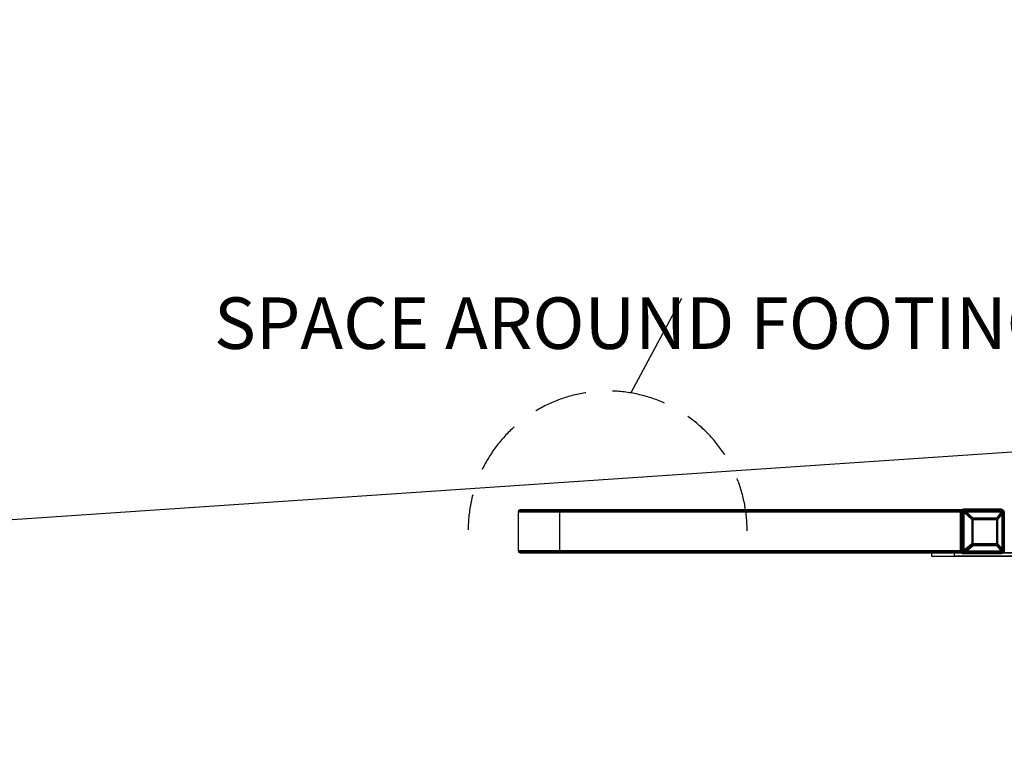
# Model space of a CAD drawing. Extents: x -4200 to 4367, y -32311 to 32200.
# Drawn here: x -2350 to -56, y 1008 to 2705 of the extents above; entities that cross this region are included whole.
import ezdxf

# ---------------------------------------------------------------- set-up
doc = ezdxf.new("R2010")
doc.units = 0
doc.header["$LTSCALE"] = 500
doc.header["$MEASUREMENT"] = 0
doc.linetypes.add('HIDDEN', pattern=[0.375, 0.25, -0.125])

msp = doc.modelspace()

# ---------------------------------------------------------------- linework, layer by layer
for p, q in [((-808.1, 2055.6), (-926, 1835.5)), ((0, 1700), (-3700, 1450))]:
    msp.add_line(p, q)
at = {"flags": 128}
for points in [[(-154.3, 1558), (-152.8, 1561.6), (-149.4, 1563), (-1183.8, 1563), (-1187.3, 1561.6), (-1188.7, 1558)], [(-153.6, 1560.5), (-1188, 1560.5)], [(-151.8, 1562.3), (-1186.2, 1562.3)], [(-149.4, 1563), (-62.6, 1563), (-1097, 1563), (-1183.8, 1563)], [(-1092.1, 1558), (-1093.6, 1561.6), (-1097, 1563)], [(-60.2, 1562.3), (-1094.6, 1562.3)], [(-58.4, 1560.5), (-1092.8, 1560.5)], [(-158.4, 1469), (-155.5, 1469), (-155.5, 1557), (-154.6, 1557), (-153.3, 1557), (-151.5, 1557), (-149.4, 1557), (-148.4, 1558.1), (-147.4, 1559.1), (-146.5, 1560.1), (-61.5, 1560.1), (-61.5, 1559.6), (-73.9, 1543.5), (-72.1, 1542), (-70.7, 1540.4), (-73.7, 1540.4), (-73.7, 1542), (-73.9, 1543.5), (-128.6, 1543.5), (-146.5, 1560.1), (-146.7, 1561.5), (-147, 1562.8), (-147.4, 1563.7), (-147.8, 1564.3), (-148.3, 1564.5), (-150.5, 1564.1), (-152.5, 1563.1), (-154.1, 1561.4), (-155.1, 1559.3), (-155.5, 1557), (-158.4, 1557)], [(-151.1, 1564.5), (-153.4, 1564.1), (-155.4, 1563.1), (-157, 1561.4), (-158, 1559.3), (-158.4, 1557), (-158.4, 1469), (-158, 1466.7), (-157, 1464.6), (-155.4, 1462.9), (-153.4, 1461.9), (-151.1, 1461.5), (-66.2, 1461.5), (-64, 1461.9), (-62, 1462.9), (-60.3, 1464.6), (-59.3, 1466.7), (-59, 1469), (-59, 1557), (-59.3, 1559.3), (-60.3, 1561.4), (-62, 1563.1), (-64, 1564.1), (-66.2, 1564.5), (-63.3, 1564.5), (-148.3, 1564.5), (-151.1, 1564.5), (-66.2, 1564.5)], [(-157.4, 1560.8), (-154.5, 1560.8), (-154, 1560.7), (-153.2, 1560.4), (-152.2, 1560), (-151, 1559.5), (-149.7, 1558.9), (-148.4, 1558.2)], [(-156.2, 1560), (-153.3, 1560), (-152.8, 1559.9), (-152.2, 1559.7), (-151.4, 1559.4), (-150.5, 1559), (-149.4, 1558.5), (-148.3, 1557.9)], [(-147.9, 1564.4), (-150.2, 1564), (-152.2, 1563), (-153.7, 1561.4), (-154.7, 1559.3), (-155.1, 1557)], [(-154.8, 1563.5), (-151.9, 1563.5), (-151.4, 1563.4), (-150.8, 1562.9), (-150, 1562.3), (-149.2, 1561.4), (-148.4, 1560.3), (-147.5, 1559)], [(-147.6, 1564.1), (-149.8, 1563.8), (-151.7, 1562.8), (-153.2, 1561.2), (-154.2, 1559.2), (-154.5, 1557)], [(-154, 1562.2), (-151.2, 1562.2), (-150.7, 1562), (-150, 1561.6), (-149.3, 1560.8), (-148.5, 1559.8), (-147.7, 1558.6)], [(-147.4, 1563.7), (-149.4, 1563.3), (-151.2, 1562.4), (-152.6, 1560.9), (-153.5, 1559.1), (-153.8, 1557)], [(-148, 1562.9), (-149.8, 1562.6), (-151.4, 1561.8), (-152.6, 1560.5), (-153.5, 1558.8), (-153.7, 1557)], [(-147.8, 1562.7), (-149.9, 1562.3), (-151.7, 1561), (-152.9, 1559.2), (-153.3, 1557)], [(-147.1, 1563), (-148.9, 1562.7), (-150.5, 1561.9), (-151.8, 1560.6), (-152.6, 1558.9), (-152.9, 1557)], [(-147.6, 1562.3), (-149.5, 1561.9), (-151.2, 1560.8), (-152.3, 1559), (-152.7, 1557)], [(-146.9, 1562.3), (-148.8, 1561.9), (-150.5, 1560.7), (-151.6, 1559), (-152, 1557)], [(-147.3, 1561.8), (-149.1, 1561.5), (-150.6, 1560.4), (-151.6, 1558.8), (-152, 1557)], [(-147.1, 1561.2), (-148.7, 1560.9), (-150, 1560), (-150.9, 1558.6), (-151.2, 1557)], [(-66.2, 1563), (-63.3, 1563), (-148.3, 1563), (-151.1, 1563)], [(-146.7, 1561.4), (-148.3, 1561), (-149.7, 1560.1), (-150.6, 1558.7), (-150.9, 1557)], [(-147, 1560.5), (-148.3, 1560.2), (-149.4, 1559.5), (-150.1, 1558.3), (-150.4, 1557)], [(-146.5, 1560.3), (-148.1, 1559.9), (-149.3, 1558.7), (-149.7, 1557)], [(-147.4, 1562), (-62.5, 1562), (-60.5, 1561.6), (-58.8, 1560.3), (-57.8, 1558.5)], [(-147.2, 1563.3), (-62.3, 1563.3), (-60.4, 1563), (-58.6, 1562.1), (-57.3, 1560.6), (-56.5, 1558.8)], [(-59, 1469), (-56, 1469), (-56, 1556.6), (-56.1, 1557), (-56.4, 1559.3), (-57.5, 1561.4), (-59.1, 1563.1), (-61.1, 1564.1), (-63.3, 1564.5), (-62.9, 1564.3), (-62.5, 1563.7), (-62.1, 1562.8), (-61.8, 1561.5), (-61.5, 1560.1), (-59.7, 1559.9), (-58.2, 1559.6), (-57, 1559.2), (-56.2, 1558.5), (-55.9, 1557.8), (-56.1, 1557), (-59, 1557)], [(-63.3, 1562.2), (-60.4, 1562.2), (-60.1, 1562), (-60, 1561.4), (-60.2, 1560.5), (-60.6, 1559.4)], [(-55.9, 1557.5), (-56.4, 1559.7), (-57.4, 1561.6), (-59, 1563.1), (-60.9, 1564.1), (-63.1, 1564.4)], [(-57.4, 1557.4), (-57.8, 1559.1), (-58.6, 1560.7), (-59.9, 1561.9), (-61.4, 1562.7), (-63.1, 1562.9)], [(-57.4, 1557.8), (-58, 1559.7), (-59.2, 1561.3), (-60.9, 1562.4), (-62.9, 1562.8)], [(-55.9, 1558), (-56.4, 1559.9), (-57.5, 1561.7), (-59, 1563), (-60.8, 1563.9), (-62.8, 1564.2)], [(-57.5, 1558.1), (-58.5, 1560.3), (-60.4, 1561.9), (-62.7, 1562.4)], [(-62.6, 1563.5), (-59.7, 1563.5), (-59.4, 1563.3), (-59.2, 1562.9), (-59.3, 1562.1), (-59.5, 1561.1), (-59.9, 1560)], [(-62.6, 1563), (-59.1, 1561.6), (-57.7, 1558)], [(-56.1, 1558.4), (-56.9, 1560.6), (-58.4, 1562.3), (-60.3, 1563.4), (-62.5, 1563.8)], [(-58.3, 1558.8), (-59.2, 1560.2), (-60.7, 1561.2), (-62.3, 1561.5)], [(-58.9, 1559), (-59.8, 1560), (-60.9, 1560.7), (-62.1, 1560.9)], [(-57, 1559.2), (-58.2, 1561), (-60, 1562.2), (-62, 1562.6)], [(-59.8, 1559.3), (-60.8, 1560), (-62, 1560.2)], [(-57.8, 1559.5), (-58.9, 1560.8), (-60.3, 1561.6), (-61.8, 1561.9)], [(-58.9, 1559.8), (-60.2, 1560.7), (-61.7, 1561)], [(-61.2, 1560), (-58.3, 1560), (-58.1, 1559.9), (-58.1, 1559.7), (-58.4, 1559.4), (-58.8, 1559)], [(-59.9, 1560.8), (-57.1, 1560.8), (-56.8, 1560.7), (-56.8, 1560.4), (-57.1, 1560), (-57.7, 1559.5)], [(-154.3, 1468), (-154.3, 1558), (-1188.7, 1558), (-1188.7, 1468)], [(-154.1, 1557), (-154.1, 1469), (-156.9, 1469)], [(-156.9, 1557), (-154.1, 1557)], [(-149, 1463), (-150.7, 1463.9), (-152.1, 1465.3), (-153, 1467), (-153.3, 1469), (-153.3, 1557)], [(-148.8, 1464.2), (-150.6, 1465.2), (-151.8, 1466.9), (-152.3, 1469), (-152.3, 1557)], [(-146.9, 1559.7), (-148.1, 1559.3), (-149.1, 1558.3), (-149.4, 1557)], [(-130.1, 1541.7), (-148, 1558.3)], [(-130, 1542), (-147.9, 1558.6)], [(-131.1, 1540.9), (-131.1, 1540.4)], [(-130.9, 1540.8), (-131, 1540.4)], [(-130.4, 1541.6), (-130.7, 1540.4)], [(-130.4, 1541.4), (-130.7, 1540.4)], [(-129.6, 1542.4), (-128.4, 1540.4), (-129.4, 1541), (-130.4, 1541.6)], [(-129.8, 1542), (-128.8, 1540.4), (-130.4, 1541.3)], [(-128.8, 1542), (-129.9, 1541.5), (-130.3, 1540.4), (-130.1, 1541.4), (-129.4, 1542.1), (-128.5, 1542.4)], [(-73.7, 1542.1), (-72.9, 1541.9), (-72.3, 1541.3), (-72.1, 1540.4), (-72.1, 1483.7), (-72.3, 1482.9), (-72.9, 1482.3), (-73.7, 1482), (-128.4, 1482), (-129.3, 1482.3), (-129.9, 1482.9), (-130.1, 1483.7)], [(-74.1, 1541.8), (-73.2, 1541.4), (-72.8, 1540.4), (-72.8, 1483.7), (-73.2, 1482.8), (-74.1, 1482.4), (-128.8, 1482.4), (-129.7, 1482.8), (-130.1, 1483.7)], [(-130, 1483.7), (-130, 1540.4), (-129.7, 1541.3), (-128.8, 1541.7), (-74.1, 1541.7)], [(-129.9, 1483.7), (-129.9, 1540.4), (-129.5, 1541.5), (-128.4, 1542), (-73.7, 1542)], [(-128.9, 1542.3), (-129.8, 1542)], [(-128.8, 1541.4), (-129.4, 1541.1), (-129.7, 1540.4)], [(-128.5, 1542.7), (-129.6, 1542.4)], [(-128.4, 1541.6), (-129.2, 1541.2), (-129.6, 1540.4)], [(-128.8, 1541), (-129.2, 1540.8), (-129.4, 1540.4)], [(-128.9, 1542.6), (-129.3, 1542.5)], [(-128.4, 1541.2), (-128.9, 1541), (-129.2, 1540.4)], [(-128.8, 1540.7), (-129, 1540.6), (-129.1, 1540.4)], [(-128.5, 1543.1), (-129, 1543.1)], [(-128.4, 1540.8), (-128.7, 1540.7), (-128.8, 1540.4)], [(-74.1, 1542.7), (-74.2, 1542.7)], [(-73.5, 1542.3), (-74.2, 1542.4)], [(-72.5, 1541.4), (-74.1, 1540.4), (-73.2, 1542.1)], [(-72.5, 1540.4), (-72.7, 1541.3), (-73.3, 1541.9), (-74.1, 1542.1)], [(-73.1, 1540.4), (-73.4, 1541.1), (-74.1, 1541.4)], [(-73.4, 1540.4), (-73.6, 1540.9), (-74.1, 1541.1)], [(-73.8, 1540.4), (-73.9, 1540.7), (-74.1, 1540.8)], [(-73.7, 1543.3), (-73.8, 1543.3)], [(-73, 1542.8), (-73.8, 1542.9)], [(-71.7, 1540.4), (-72, 1541.5), (-72.8, 1542.2), (-73.8, 1542.5)], [(-71.8, 1541.6), (-72.7, 1541), (-73.7, 1540.4), (-72.6, 1542.5)], [(-72.5, 1540.4), (-72.9, 1541.3), (-73.7, 1541.7)], [(-72.9, 1540.4), (-73.1, 1541), (-73.7, 1541.3)], [(-73.3, 1540.4), (-73.4, 1540.7), (-73.7, 1540.8)], [(-72.8, 1541.7), (-60.5, 1557.9)], [(-72.2, 1540.4), (-72.4, 1541.3)], [(-72.1, 1542), (-59.8, 1558.2)], [(-72, 1540.4), (-72, 1540.8)], [(-71.4, 1540.4), (-71.6, 1541.5)], [(-71.1, 1540.4), (-71.1, 1540.9)], [(-60.6, 1559), (-60.9, 1558.2)], [(-59.3, 1556.6), (-59.6, 1558), (-60.6, 1559)], [(-60.4, 1469), (-57.5, 1469), (-57.5, 1556.6), (-57.5, 1557), (-60.4, 1557)], [(-59.9, 1559.6), (-60.3, 1558.7)], [(-58.8, 1558.6), (-59.4, 1558.1), (-60.2, 1557.6)], [(-58.3, 1556.6), (-58.7, 1558.3), (-59.9, 1559.6)], [(-57.7, 1559.1), (-58.4, 1558.5), (-59.4, 1557.8)], [(-58.6, 1556.6), (-58.8, 1557.7), (-59.3, 1558.7)], [(-59.2, 1559.1), (-59.2, 1558.7)], [(-58.1, 1556.6), (-58.5, 1558.5)], [(-57.5, 1556.6), (-57.7, 1558), (-58.3, 1559.3)], [(-58.2, 1559.6), (-58.1, 1559.2)], [(-57.7, 1556.6), (-57.9, 1558.1)], [(-57.6, 1558.2), (-57.6, 1557.8)], [(-57.4, 1556.6), (-57.6, 1557.8)], [(-57.5, 1556.6), (-57.5, 1469)], [(-56.8, 1556.6), (-57.3, 1558.9)], [(-57.3, 1556.6), (-57.3, 1557.4)], [(-57.3, 1556.6), (-57.3, 1557)], [(-56.3, 1556.6), (-56.6, 1558.5)], [(-56.2, 1558.5), (-56.1, 1558.1)], [(-55.9, 1556.6), (-56.1, 1558.1)], [(-56.1, 1556.6), (-56.1, 1469)], [(-55.8, 1556.6), (-55.9, 1557.6)], [(-55.8, 1556.6), (-55.8, 1557.1)], [(-151.1, 1461.5), (-148.3, 1461.5), (-150.5, 1461.9), (-152.5, 1462.9), (-154.1, 1464.6), (-155.1, 1466.7), (-155.5, 1469), (-154.6, 1469), (-153.3, 1469), (-151.5, 1469), (-149.4, 1469), (-149.4, 1467.5), (-149.3, 1466.1), (-149.2, 1464.8), (-149.1, 1463.7), (-148.9, 1462.8), (-148.7, 1462.1), (-148.5, 1461.7), (-148.3, 1461.5), (-147.8, 1461.5), (-63.3, 1461.5), (-66.2, 1461.5)], [(-155.1, 1469), (-154.8, 1466.8), (-153.9, 1464.8), (-152.4, 1463.2), (-150.5, 1462.1), (-148.4, 1461.6)], [(-154.6, 1469), (-154.4, 1467), (-153.5, 1465.1), (-152.2, 1463.5), (-150.5, 1462.4), (-148.6, 1461.9)], [(-154, 1469), (-153.6, 1466.7), (-152.5, 1464.7), (-150.9, 1463.2), (-148.8, 1462.3)], [(-153.8, 1469), (-153.5, 1467.2), (-152.8, 1465.7), (-151.6, 1464.4), (-150.1, 1463.5), (-148.4, 1463.1)], [(-153.4, 1469), (-153, 1467), (-152, 1465.2), (-150.4, 1463.9), (-148.6, 1463.3)], [(-152.9, 1469), (-152.3, 1466.6), (-150.8, 1464.7), (-148.7, 1463.7)], [(-152.4, 1469), (-152, 1466.9), (-150.8, 1465), (-149.1, 1463.8)], [(-151.6, 1469), (-151.3, 1467.3), (-150.3, 1465.8), (-148.9, 1464.9)], [(-151.5, 1469), (-151.2, 1467.4), (-150.4, 1465.9), (-149.2, 1464.9)], [(-150.8, 1469), (-150.6, 1467.7), (-150, 1466.6), (-149, 1465.7)], [(-150.5, 1469), (-150.2, 1467.5), (-149.3, 1466.2)], [(-150, 1469), (-149.8, 1467.8), (-149.1, 1466.7)], [(-130.1, 1482.4), (-147.6, 1467.6)], [(-130, 1482), (-147.5, 1467.3)], [(-131.3, 1483.7), (-131.3, 1483.5)], [(-131.1, 1483.7), (-131.1, 1483.6)], [(-130.9, 1483.7), (-130.8, 1482.9)], [(-130.8, 1483.7), (-130.7, 1483)], [(-130.5, 1482.8), (-128.8, 1483.7), (-129.8, 1482)], [(-130.5, 1483.7), (-130.2, 1482.9), (-129.7, 1482.3), (-128.9, 1482.1)], [(-130.5, 1482.5), (-129.4, 1483.1), (-128.4, 1483.7), (-129.7, 1481.6)], [(-130.5, 1483.7), (-130.2, 1482.7), (-129.5, 1481.9), (-128.5, 1481.6)], [(-129.8, 1483.7), (-129.5, 1483), (-128.8, 1482.7)], [(-129.7, 1481.9), (-128.9, 1481.7)], [(-129.6, 1483.7), (-129.3, 1482.8), (-128.4, 1482.5)], [(-129.6, 1481.5), (-128.5, 1481.2)], [(-129.4, 1483.7), (-129.3, 1483.3), (-128.8, 1483.1)], [(-129.3, 1481.5), (-128.9, 1481.4)], [(-129.2, 1483.7), (-129, 1483.1), (-128.4, 1482.9)], [(-129.1, 1483.7), (-129, 1483.5), (-128.8, 1483.4)], [(-129, 1480.9), (-128.6, 1480.8)], [(-128.8, 1483.7), (-128.7, 1483.4), (-128.4, 1483.3)], [(-74.2, 1481.7), (-73.2, 1482)], [(-74.2, 1481.4), (-73.8, 1481.5)], [(-73.2, 1482), (-74.1, 1483.7), (-73.2, 1483.2), (-72.5, 1482.7)], [(-74.1, 1482.1), (-73.3, 1482.3), (-72.7, 1482.9), (-72.5, 1483.7)], [(-74.1, 1482.7), (-73.4, 1483), (-73.1, 1483.7)], [(-74.1, 1483.1), (-73.6, 1483.3), (-73.4, 1483.7)], [(-74.1, 1483.4), (-73.9, 1483.5), (-73.8, 1483.7)], [(-73.8, 1481.6), (-72.8, 1481.9), (-72, 1482.7), (-71.7, 1483.7)], [(-73.8, 1481.2), (-72.5, 1481.6)], [(-73.8, 1480.8), (-73.3, 1480.9)], [(-72.6, 1481.6), (-73.1, 1482.6), (-73.7, 1483.7), (-72.7, 1483.1), (-71.7, 1482.5)], [(-73.7, 1482.5), (-72.9, 1482.8), (-72.5, 1483.7)], [(-73.7, 1482.9), (-73.1, 1483.1), (-72.9, 1483.7)], [(-73.7, 1483.3), (-73.4, 1483.4), (-73.3, 1483.7)], [(-72.8, 1482.4), (-60.5, 1467.6)], [(-72.5, 1482.7), (-72.2, 1483.7)], [(-72.1, 1482), (-59.8, 1467.3)], [(-72, 1483.3), (-72, 1483.7)], [(-71.8, 1482.4), (-71.4, 1483.7)], [(-71.1, 1483.2), (-71.1, 1483.7)], [(-63, 1463.1), (-61.3, 1463.4), (-59.7, 1464.2), (-58.4, 1465.5), (-57.6, 1467.2), (-57.3, 1469)], [(-63, 1461.6), (-60.8, 1462), (-58.8, 1463), (-57.2, 1464.6), (-56.2, 1466.7), (-55.8, 1469)], [(-62.8, 1463.3), (-60.7, 1463.7), (-58.9, 1465), (-57.7, 1466.8), (-57.3, 1469)], [(-62.7, 1461.9), (-60.6, 1462.2), (-58.6, 1463.2), (-57.1, 1464.8), (-56.1, 1466.8), (-55.8, 1469)], [(-62.6, 1463.6), (-60.6, 1464.1), (-58.9, 1465.2), (-57.8, 1467), (-57.4, 1469)], [(-62.4, 1464.1), (-60.6, 1464.5), (-59, 1465.6), (-58, 1467.1), (-57.7, 1469)], [(-62.4, 1462.3), (-60.4, 1462.6), (-58.6, 1463.6), (-57.2, 1465.1), (-56.3, 1466.9), (-55.9, 1469)], [(-62.2, 1464.7), (-60.6, 1465.1), (-59.3, 1466), (-58.4, 1467.4), (-58.1, 1469)], [(-62.1, 1462.9), (-60.3, 1463.2), (-58.7, 1464.1), (-57.4, 1465.4), (-56.6, 1467.1), (-56.3, 1469)], [(-62, 1465.4), (-60.7, 1465.7), (-59.6, 1466.5), (-58.8, 1467.6), (-58.6, 1469)], [(-61.9, 1466.2), (-60.6, 1466.6), (-59.6, 1467.6), (-59.2, 1469)], [(-61.9, 1463.7), (-59.9, 1464.1), (-58.3, 1465.2), (-57.1, 1467), (-56.8, 1469)], [(-61.7, 1464.5), (-60.1, 1464.9), (-58.7, 1465.8), (-57.7, 1467.3), (-57.4, 1469)], [(-61.6, 1465.5), (-60.3, 1465.8), (-59.2, 1466.5), (-58.4, 1467.7), (-58.2, 1469)], [(-149.4, 1463), (-152.8, 1464.5), (-154.3, 1468), (-1188.7, 1468), (-1187.3, 1464.5), (-1183.8, 1463)], [(-153.6, 1465.6), (-1188, 1465.6)], [(-151.8, 1463.7), (-1186.2, 1463.7)], [(-1092.1, 1468), (-1093.6, 1464.5), (-1097, 1463), (-127.1, 1463), (-73.2, 1463), (-0.5, 1463), (-127.1, 1463), (-220.2, 1463), (-1183.8, 1463), (-1097, 1463)], [(-60.2, 1463.7), (-1094.6, 1463.7)], [(-58.4, 1465.6), (-1092.8, 1465.6)], [(-225.3, 1463), (-225.3, 1455), (-0.5, 1455), (-0.5, 1463), (-0.5, 1455), (-171.5, 1455), (-171.5, 1463)], [(-225.3, 1455), (-171.5, 1455)], [(-57.7, 1468), (-59.1, 1464.5), (-62.6, 1463), (-149.4, 1463), (-166.3, 1463), (-73.2, 1463), (-62.6, 1463)], [(-157.4, 1465.3), (-154.5, 1465.3), (-154.1, 1465.3), (-153.4, 1465.5), (-152.6, 1465.8), (-151.6, 1466.2), (-150.5, 1466.7), (-149.4, 1467.3)], [(-156.2, 1466), (-153.3, 1466), (-152.8, 1466.1), (-152.1, 1466.3), (-151.3, 1466.6), (-150.3, 1467.1), (-149.2, 1467.6)], [(-154.8, 1462.5), (-151.9, 1462.5), (-151.4, 1462.7), (-150.8, 1463.1), (-150, 1463.8), (-149.2, 1464.7)], [(-154, 1463.8), (-151.2, 1463.8), (-150.6, 1464), (-149.9, 1464.6), (-149, 1465.6)], [(-151.1, 1463), (-148.3, 1463), (-147.8, 1463), (-63.3, 1463), (-66.2, 1463)], [(-148.8, 1465.3), (-149.3, 1465.3)], [(-148.6, 1466), (-149.1, 1466)], [(-148.9, 1467.3), (-148, 1467.8)], [(-148.9, 1467.3), (-147.7, 1466.1), (-146.1, 1465.6)], [(-148.8, 1464.7), (-148, 1465.7), (-147.1, 1466.9)], [(-148.8, 1465.5), (-147.6, 1464.8), (-146.2, 1464.6)], [(-148.4, 1462.5), (-148.8, 1462.5)], [(-148.7, 1467.6), (-147.9, 1468)], [(-148.7, 1467.7), (-147.7, 1466.7), (-146.4, 1466.3)], [(-148.7, 1464.3), (-146.4, 1463.7)], [(-148.3, 1463.8), (-148.7, 1463.8)], [(-148.6, 1465.6), (-147.9, 1466.4), (-147.3, 1467.3)], [(-148.6, 1466.2), (-147.6, 1465.7), (-146.5, 1465.5)], [(-148.6, 1463.3), (-146.7, 1462.9)], [(-148.5, 1465.2), (-146.7, 1464.8)], [(-148.4, 1464.4), (-146.9, 1464.2)], [(-148.4, 1462.5), (-146.9, 1462.3)], [(-148.3, 1463.8), (-147.1, 1463.7)], [(-148.2, 1462), (-147.2, 1461.9)], [(-148.1, 1463.4), (-147.3, 1463.3)], [(-148, 1463.1), (-147.6, 1463.1)], [(-148, 1461.6), (-147.5, 1461.6)], [(-62.5, 1463.9), (-147, 1463.9)], [(-62.3, 1462.6), (-146.8, 1462.6)], [(-63.3, 1463.8), (-60.4, 1463.8), (-60.1, 1464), (-60, 1464.4), (-60.1, 1465.2), (-60.4, 1466.1), (-60.8, 1467.3)], [(-62.6, 1462.5), (-59.7, 1462.5), (-59.3, 1462.7), (-59.2, 1463.3), (-59.3, 1464.2), (-59.7, 1465.4), (-60.2, 1466.8)], [(-61.2, 1466), (-58.3, 1466), (-58, 1466.1), (-58.1, 1466.4), (-58.5, 1466.8), (-59.2, 1467.3), (-60.1, 1468)], [(-59.9, 1465.3), (-57, 1465.3), (-56.7, 1465.3), (-56.8, 1465.6), (-57, 1465.9), (-57.6, 1466.4), (-58.4, 1467.1), (-59.3, 1467.7)]]:
    msp.add_lwpolyline(points, dxfattribs=at)
for points in [[(-151.1, 1463), (-66.2, 1463), (-64.4, 1463.3), (-62.8, 1464.2), (-61.5, 1465.5), (-60.7, 1467.2), (-60.4, 1469), (-60.4, 1557), (-60.7, 1558.9), (-61.5, 1560.5), (-62.8, 1561.9), (-64.4, 1562.7), (-66.2, 1563), (-151.1, 1563), (-152.9, 1562.7), (-154.5, 1561.9), (-155.8, 1560.5), (-156.6, 1558.9), (-156.9, 1557), (-156.9, 1469), (-156.6, 1467.2), (-155.8, 1465.5), (-154.5, 1464.2), (-152.9, 1463.3)], [(-154.1, 1557), (-153.4, 1557), (-152.3, 1557), (-150.8, 1557), (-149.2, 1557), (-148.4, 1557.9), (-147.6, 1558.7), (-146.8, 1559.4), (-147.1, 1560.9), (-147.4, 1562), (-147.8, 1562.8), (-148.3, 1563), (-150, 1562.7), (-151.7, 1561.9), (-152.9, 1560.5), (-153.8, 1558.9)], [(-63.3, 1563), (-61.5, 1562.7), (-59.9, 1561.9), (-58.6, 1560.5), (-57.8, 1558.9), (-57.5, 1557), (-57.4, 1557.6), (-57.6, 1558.2), (-58.2, 1558.7), (-59.2, 1559.1), (-60.5, 1559.4), (-61.9, 1559.4), (-62.1, 1560.9), (-62.5, 1562), (-62.9, 1562.8)], [(-1092.1, 1558), (-1092.1, 1468), (-57.7, 1468), (-57.7, 1558)], [(-147.8, 1461.5), (-148, 1461.7), (-148.2, 1462.1), (-148.4, 1462.8), (-148.6, 1463.7), (-148.8, 1464.8), (-148.9, 1466.1), (-148.9, 1467.5), (-149, 1469), (-149.4, 1469), (-149.4, 1557), (-131.5, 1540.4), (-131.5, 1483.7), (-128.4, 1483.7), (-128.4, 1482), (-128.6, 1480.5), (-129.5, 1481.5), (-130.5, 1482.6), (-131.5, 1483.7), (-149, 1469), (-148, 1467.8), (-147, 1466.7), (-146.1, 1465.7), (-146.3, 1464.3), (-146.6, 1463.1), (-147, 1462.3), (-147.4, 1461.7)], [(-131.3, 1540.4), (-131.3, 1483.7), (-148.7, 1469), (-149.2, 1469), (-149.2, 1557), (-131.3, 1540.4)], [(-74.2, 1542.9), (-128.9, 1542.9), (-146.8, 1559.4), (-61.9, 1559.4), (-61.9, 1559), (-74.2, 1542.9)], [(-70.7, 1483.7), (-70.7, 1540.4), (-58.4, 1556.6), (-57, 1556.6), (-56.1, 1556.6), (-55.8, 1556.6), (-56, 1556.6), (-55.8, 1557.4), (-56.1, 1558.1), (-56.9, 1558.7), (-58.1, 1559.2), (-59.7, 1559.5), (-61.5, 1559.6), (-59.8, 1558.2), (-58.4, 1556.6), (-58.4, 1469), (-70.7, 1483.7), (-72.1, 1482), (-73.9, 1480.5), (-61.5, 1465.7), (-59.8, 1467.3), (-58.4, 1469), (-57, 1469), (-56.1, 1469), (-55.8, 1469), (-56, 1469), (-56.4, 1466.7), (-57.4, 1464.6), (-59, 1462.9), (-61, 1461.9), (-63.3, 1461.5), (-62.8, 1461.7), (-62.4, 1462.3), (-62.1, 1463.1), (-61.8, 1464.3), (-61.5, 1465.7), (-146.1, 1465.7), (-128.6, 1480.5), (-73.9, 1480.5), (-73.7, 1482), (-73.7, 1483.7)], [(-128.4, 1540.4), (-128.4, 1542), (-128.6, 1543.5), (-129.5, 1542.5), (-130.5, 1541.5), (-131.5, 1540.4)], [(-131.3, 1540.4), (-130.5, 1541.3), (-129.7, 1542.1), (-128.9, 1542.9), (-128.8, 1541.7), (-128.8, 1540.4)], [(-74.1, 1483.7), (-128.8, 1483.7), (-128.8, 1540.4), (-74.1, 1540.4), (-74.1, 1483.7)], [(-73.7, 1483.7), (-128.4, 1483.7), (-128.4, 1540.4), (-73.7, 1540.4)], [(-74.2, 1542.9), (-72.8, 1541.7), (-71.7, 1540.4), (-74.1, 1540.4), (-74.1, 1541.7)], [(-71.7, 1483.7), (-71.7, 1540.4), (-59.3, 1556.6), (-59.3, 1469), (-71.7, 1483.7)], [(-59.3, 1556.6), (-58.2, 1556.6), (-57.5, 1556.6), (-57.3, 1556.6), (-57.5, 1556.6), (-57.3, 1557.2), (-57.6, 1557.8), (-58.2, 1558.3), (-59.2, 1558.7), (-60.4, 1558.9), (-61.9, 1559), (-60.5, 1557.9)], [(-148.3, 1463), (-150, 1463.3), (-151.7, 1464.2), (-152.9, 1465.5), (-153.8, 1467.2), (-154.1, 1469), (-153.4, 1469), (-152.3, 1469), (-150.8, 1469), (-149.2, 1469), (-149.2, 1467.7), (-149.1, 1466.4), (-149, 1465.3), (-148.8, 1464.3), (-148.7, 1463.6), (-148.5, 1463.2)], [(-147.8, 1463), (-147.4, 1463.2), (-147, 1463.9), (-146.6, 1465), (-146.4, 1466.4), (-147.2, 1467.2), (-148, 1468.1), (-148.7, 1469), (-148.7, 1467.7), (-148.6, 1466.4), (-148.5, 1465.3), (-148.4, 1464.3), (-148.2, 1463.6), (-148, 1463.2)], [(-128.9, 1481.1), (-74.2, 1481.1), (-61.9, 1466.4), (-146.4, 1466.4), (-128.9, 1481.1)], [(-128.9, 1481.1), (-129.7, 1481.9), (-130.5, 1482.8), (-131.3, 1483.7), (-128.8, 1483.7), (-128.8, 1482.4)], [(-71.7, 1483.7), (-72.8, 1482.4), (-74.2, 1481.1), (-74.1, 1482.4), (-74.1, 1483.7)], [(-59.3, 1469), (-58.2, 1469), (-57.5, 1469), (-57.3, 1469), (-57.5, 1469), (-57.8, 1467.2), (-58.6, 1465.5), (-59.9, 1464.2), (-61.5, 1463.3), (-63.3, 1463), (-62.8, 1463.2), (-62.5, 1463.9), (-62.1, 1465), (-61.9, 1466.4), (-60.5, 1467.6)], [(-166.3, 1463), (-220.2, 1463), (-225.3, 1463), (-171.5, 1463), (-166.3, 1463)]]:
    msp.add_lwpolyline(points, close=True, dxfattribs=at)
at = {"linetype": 'HIDDEN'}
msp.add_arc((-980, 1515), 325, 359.8492, 179.6857, dxfattribs=at)

# ---------------------------------------------------------------- texts
at = {"insert": (-2687.9, -1214.4, 1.3), "char_height": 120, "attachment_point": 1, "rotation": 90}
msp.add_mtext_dynamic_manual_height_columns('\\pi274.22;SWING FALL ZONE \\P\\pi194.22;MUST NOT OVERLAP \\P\\pi34.217;ANY OTHER FALL ZONE', width=2308.435, gutter_width=1, heights=[0], dxfattribs=at)
at = {"insert": (-1897, 2258), "char_height": 120, "attachment_point": 1}
msp.add_mtext_dynamic_manual_height_columns('\\pi27.116;CLEARANCE SPACE AROUND FOOTINGS', width=3694.231, gutter_width=1, heights=[0], dxfattribs=at)

doc.saveas('drawing.dxf')
